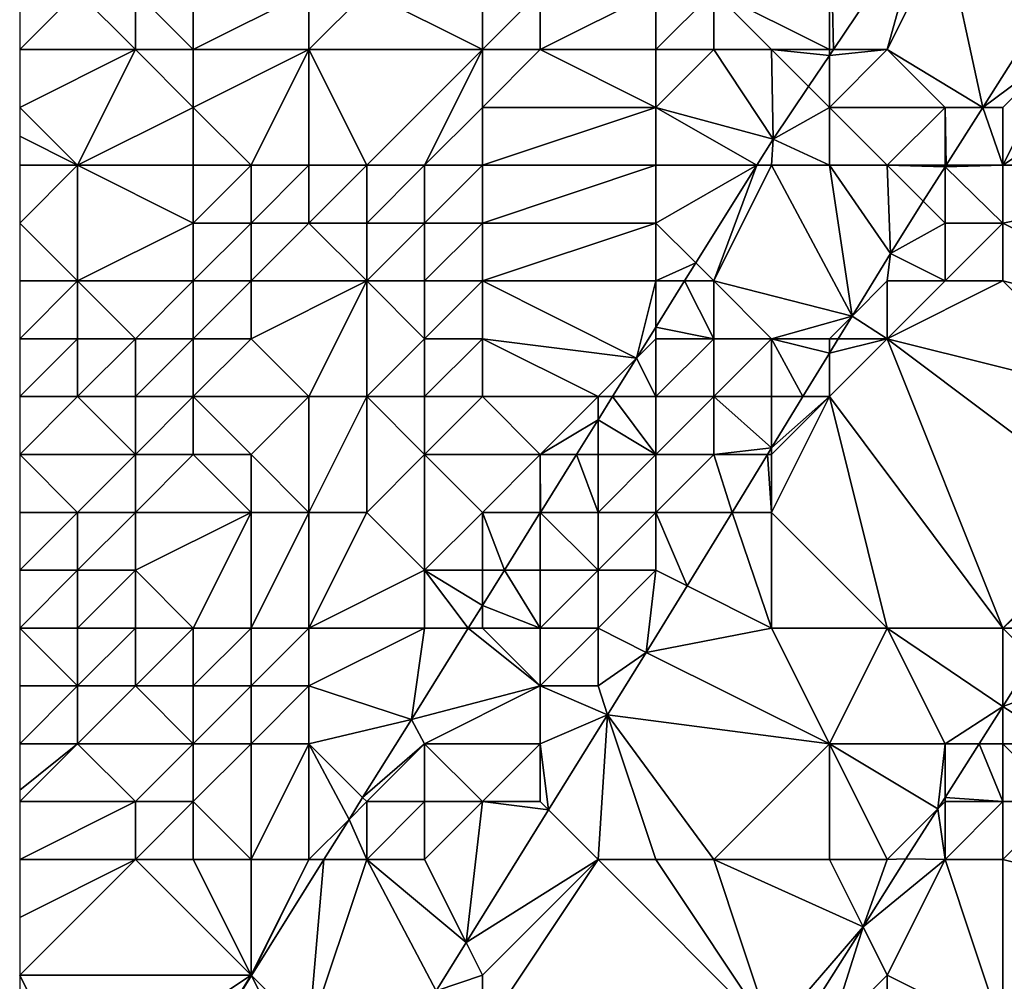
# Model space of a CAD drawing. Units: metres. Extents: x 74375 to 75000, y 354000 to 354500.
# Drawn here: x 74375 to 74392, y 354342 to 354359 of the extents above; entities that cross this region are included whole.
import ezdxf

# ---------------------------------------------------------------- set-up
doc = ezdxf.new("R2010")
doc.units = ezdxf.units.M
doc.layers.add('Terrain', color=15, linetype='Continuous')

msp = doc.modelspace()

# ---------------------------------------------------------------- linework, layer by layer
at = {"layer": 'Terrain'}
for points in [[(74389, 354358, 254.42), (74389, 354361, 254.98), (74387, 354359, 254.96), (74389, 354358, 254.42)], [(74389, 354358, 254.42), (74389.068, 354358, 254.317), (74389, 354361, 254.98), (74389, 354358, 254.42)], [(74389.068, 354358, 254.317), (74390.65, 354360.35, 254.291), (74389, 354361, 254.98), (74389.068, 354358, 254.317)], [(74390, 354358, 254.63), (74390.65, 354360.35, 254.291), (74389.068, 354358, 254.317), (74390, 354358, 254.63)], [(74390, 354358, 254.63), (74391, 354360, 254.48), (74390.65, 354360.35, 254.291), (74390, 354358, 254.63)], [(74378, 354358, 254.86), (74378, 354360, 255.01), (74377, 354359, 255.22), (74378, 354358, 254.86)], [(74378, 354358, 254.86), (74380, 354359, 254.14), (74378, 354360, 255.01), (74378, 354358, 254.86)], [(74390, 354358, 254.63), (74391.651, 354357, 255.658), (74391, 354360, 254.48), (74390, 354358, 254.63)], [(74391, 354360, 254.48), (74391.651, 354357, 255.658), (74392.936, 354359.032, 255.621), (74391, 354360, 254.48)], [(74377, 354358, 255.16), (74376, 354359, 255.29), (74375, 354358, 255.37), (74377, 354358, 255.16)], [(74376, 354359, 255.29), (74375, 354359, 255.26), (74375, 354358, 255.37), (74376, 354359, 255.29)], [(74377, 354358, 255.16), (74377, 354359, 255.22), (74376, 354359, 255.29), (74377, 354358, 255.16)], [(74378, 354358, 254.86), (74377, 354359, 255.22), (74377, 354358, 255.16), (74378, 354358, 254.86)], [(74380, 354358, 254.25), (74380, 354359, 254.14), (74378, 354358, 254.86), (74380, 354358, 254.25)], [(74380, 354358, 254.25), (74381, 354359, 254.42), (74380, 354359, 254.14), (74380, 354358, 254.25)], [(74383, 354358, 255.61), (74381, 354359, 254.42), (74380, 354358, 254.25), (74383, 354358, 255.61)], [(74383, 354358, 255.61), (74383, 354359, 255.62), (74381, 354359, 254.42), (74383, 354358, 255.61)], [(74384, 354358, 255.33), (74384, 354359, 255.47), (74383, 354358, 255.61), (74384, 354358, 255.33)], [(74383, 354358, 255.61), (74384, 354359, 255.47), (74383, 354359, 255.62), (74383, 354358, 255.61)], [(74386, 354358, 254.89), (74386, 354359, 254.86), (74384, 354358, 255.33), (74386, 354358, 254.89)], [(74384, 354358, 255.33), (74386, 354359, 254.86), (74384, 354359, 255.47), (74384, 354358, 255.33)], [(74387, 354358, 254.92), (74387, 354359, 254.96), (74386, 354358, 254.89), (74387, 354358, 254.92)], [(74386, 354358, 254.89), (74387, 354359, 254.96), (74386, 354359, 254.86), (74386, 354358, 254.89)], [(74389, 354358, 254.42), (74387, 354359, 254.96), (74388, 354358, 254.68), (74389, 354358, 254.42)], [(74388, 354358, 254.68), (74387, 354359, 254.96), (74387, 354358, 254.92), (74388, 354358, 254.68)], [(74392.936, 354359.032, 255.621), (74391.651, 354357, 255.658), (74393, 354358, 255.61), (74392.936, 354359.032, 255.621)], [(74376, 354356, 255.46), (74377, 354358, 255.16), (74375, 354357, 255.49), (74376, 354356, 255.46)], [(74375, 354357, 255.49), (74377, 354358, 255.16), (74375, 354358, 255.37), (74375, 354357, 255.49)], [(74376, 354356, 255.46), (74378, 354357, 254.69), (74377, 354358, 255.16), (74376, 354356, 255.46)], [(74378, 354357, 254.69), (74378, 354358, 254.86), (74377, 354358, 255.16), (74378, 354357, 254.69)], [(74379, 354356, 254.36), (74380, 354358, 254.25), (74378, 354357, 254.69), (74379, 354356, 254.36)], [(74378, 354357, 254.69), (74380, 354358, 254.25), (74378, 354358, 254.86), (74378, 354357, 254.69)], [(74380, 354356, 254.74), (74380, 354358, 254.25), (74379, 354356, 254.36), (74380, 354356, 254.74)], [(74381, 354356, 255.41), (74380, 354358, 254.25), (74380, 354356, 254.74), (74381, 354356, 255.41)], [(74383, 354358, 255.61), (74380, 354358, 254.25), (74381, 354356, 255.41), (74383, 354358, 255.61)], [(74382, 354356, 255.74), (74383, 354358, 255.61), (74381, 354356, 255.41), (74382, 354356, 255.74)], [(74382, 354356, 255.74), (74383, 354357, 255.52), (74383, 354358, 255.61), (74382, 354356, 255.74)], [(74386, 354357, 254.93), (74384, 354358, 255.33), (74383, 354357, 255.52), (74386, 354357, 254.93)], [(74383, 354357, 255.52), (74384, 354358, 255.33), (74383, 354358, 255.61), (74383, 354357, 255.52)], [(74386, 354357, 254.93), (74386, 354358, 254.89), (74384, 354358, 255.33), (74386, 354357, 254.93)], [(74386, 354357, 254.93), (74388.025, 354356.451, 254.335), (74387, 354358, 254.92), (74386, 354357, 254.93)], [(74386, 354357, 254.93), (74387, 354358, 254.92), (74386, 354358, 254.89), (74386, 354357, 254.93)], [(74388, 354358, 254.68), (74387, 354358, 254.92), (74388.025, 354356.451, 254.335), (74388, 354358, 254.68)], [(74389, 354358, 254.42), (74388, 354358, 254.68), (74389, 354357.899, 254.319), (74389, 354358, 254.42)], [(74388, 354358, 254.68), (74388.025, 354356.451, 254.335), (74388.638, 354357.362, 254.325), (74388, 354358, 254.68)], [(74388, 354358, 254.68), (74388.638, 354357.362, 254.325), (74389, 354357.899, 254.319), (74388, 354358, 254.68)], [(74389, 354357, 254.55), (74389, 354357.899, 254.319), (74388.638, 354357.362, 254.325), (74389, 354357, 254.55)], [(74391, 354357, 255.4), (74390, 354358, 254.63), (74389, 354357, 254.55), (74391, 354357, 255.4)], [(74389, 354357, 254.55), (74390, 354358, 254.63), (74389, 354357.899, 254.319), (74389, 354357, 254.55)], [(74390, 354358, 254.63), (74389.068, 354358, 254.317), (74389, 354357.899, 254.319), (74390, 354358, 254.63)], [(74389, 354358, 254.42), (74389, 354357.899, 254.319), (74389.068, 354358, 254.317), (74389, 354358, 254.42)], [(74391, 354357, 255.4), (74391.651, 354357, 255.658), (74390, 354358, 254.63), (74391, 354357, 255.4)], [(74392, 354357, 255.59), (74393, 354358, 255.61), (74391.651, 354357, 255.658), (74392, 354357, 255.59)], [(74392, 354356, 255.65), (74397, 354356, 255.65), (74395, 354358, 255.64), (74392, 354356, 255.65)], [(74392, 354356, 255.65), (74395, 354358, 255.64), (74393, 354358, 255.61), (74392, 354356, 255.65)], [(74392, 354356, 255.65), (74393, 354358, 255.61), (74392, 354357, 255.59), (74392, 354356, 255.65)], [(74389, 354357, 254.55), (74388.638, 354357.362, 254.325), (74388.025, 354356.451, 254.335), (74389, 354357, 254.55)], [(74376, 354356, 255.46), (74375, 354357, 255.49), (74375, 354356.5, 255.52), (74376, 354356, 255.46)], [(74378, 354356, 254.38), (74378, 354357, 254.69), (74376, 354356, 255.46), (74378, 354356, 254.38)], [(74379, 354356, 254.36), (74378, 354357, 254.69), (74378, 354356, 254.38), (74379, 354356, 254.36)], [(74383, 354356, 255.45), (74383, 354357, 255.52), (74382, 354356, 255.74), (74383, 354356, 255.45)], [(74386, 354356, 254.92), (74386, 354357, 254.93), (74383, 354356, 255.45), (74386, 354356, 254.92)], [(74383, 354356, 255.45), (74386, 354357, 254.93), (74383, 354357, 255.52), (74383, 354356, 255.45)], [(74386, 354356, 254.92), (74387.744, 354356, 254.337), (74386, 354357, 254.93), (74386, 354356, 254.92)], [(74386, 354357, 254.93), (74387.744, 354356, 254.337), (74388.025, 354356.451, 254.335), (74386, 354357, 254.93)], [(74389, 354356, 254.79), (74389, 354357, 254.55), (74388.025, 354356.451, 254.335), (74389, 354356, 254.79)], [(74390, 354356, 255.24), (74391, 354357, 255.4), (74389, 354357, 254.55), (74390, 354356, 255.24)], [(74390, 354356, 255.24), (74389, 354357, 254.55), (74389, 354356, 254.79), (74390, 354356, 255.24)], [(74391, 354356, 255.59), (74391, 354357, 255.4), (74390, 354356, 255.24), (74391, 354356, 255.59)], [(74391, 354356, 255.59), (74391.019, 354356, 255.676), (74391, 354357, 255.4), (74391, 354356, 255.59)], [(74391, 354357, 255.4), (74391.019, 354356, 255.676), (74391.651, 354357, 255.658), (74391, 354357, 255.4)], [(74392, 354356, 255.65), (74391.651, 354357, 255.658), (74391.019, 354356, 255.676), (74392, 354356, 255.65)], [(74392, 354356, 255.65), (74392, 354357, 255.59), (74391.651, 354357, 255.658), (74392, 354356, 255.65)], [(74376, 354356, 255.46), (74375, 354356.5, 255.52), (74375, 354356, 255.55), (74376, 354356, 255.46)], [(74388, 354356, 254.51), (74388.025, 354356.451, 254.335), (74387.744, 354356, 254.337), (74388, 354356, 254.51)], [(74389, 354356, 254.79), (74388.025, 354356.451, 254.335), (74388, 354356, 254.51), (74389, 354356, 254.79)], [(74376, 354354, 255.2), (74376, 354356, 255.46), (74375, 354355, 255.54), (74376, 354354, 255.2)], [(74375, 354355, 255.54), (74376, 354356, 255.46), (74375, 354356, 255.55), (74375, 354355, 255.54)], [(74376, 354354, 255.2), (74378, 354355, 254.41), (74376, 354356, 255.46), (74376, 354354, 255.2)], [(74378, 354355, 254.41), (74378, 354356, 254.38), (74376, 354356, 255.46), (74378, 354355, 254.41)], [(74379, 354355, 254.51), (74379, 354356, 254.36), (74378, 354355, 254.41), (74379, 354355, 254.51)], [(74378, 354355, 254.41), (74379, 354356, 254.36), (74378, 354356, 254.38), (74378, 354355, 254.41)], [(74380, 354355, 255), (74380, 354356, 254.74), (74379, 354355, 254.51), (74380, 354355, 255)], [(74379, 354355, 254.51), (74380, 354356, 254.74), (74379, 354356, 254.36), (74379, 354355, 254.51)], [(74381, 354355, 255.64), (74381, 354356, 255.41), (74380, 354355, 255), (74381, 354355, 255.64)], [(74380, 354355, 255), (74381, 354356, 255.41), (74380, 354356, 254.74), (74380, 354355, 255)], [(74382, 354355, 255.85), (74382, 354356, 255.74), (74381, 354355, 255.64), (74382, 354355, 255.85)], [(74382, 354356, 255.74), (74381, 354356, 255.41), (74381, 354355, 255.64), (74382, 354356, 255.74)], [(74383, 354355, 255.48), (74383, 354356, 255.45), (74382, 354355, 255.85), (74383, 354355, 255.48)], [(74382, 354355, 255.85), (74383, 354356, 255.45), (74382, 354356, 255.74), (74382, 354355, 255.85)], [(74386, 354355, 254.72), (74386, 354356, 254.92), (74383, 354355, 255.48), (74386, 354355, 254.72)], [(74383, 354355, 255.48), (74386, 354356, 254.92), (74383, 354356, 255.45), (74383, 354355, 255.48)], [(74386, 354355, 254.72), (74386.69, 354354.31, 254.343), (74387.744, 354356, 254.337), (74386, 354355, 254.72)], [(74386, 354355, 254.72), (74387.744, 354356, 254.337), (74386, 354356, 254.92), (74386, 354355, 254.72)], [(74387, 354354, 254.53), (74387.744, 354356, 254.337), (74386.69, 354354.31, 254.343), (74387, 354354, 254.53)], [(74387, 354354, 254.53), (74389.393, 354353.393, 255.703), (74388, 354356, 254.51), (74387, 354354, 254.53)], [(74387, 354354, 254.53), (74388, 354356, 254.51), (74387.744, 354356, 254.337), (74387, 354354, 254.53)], [(74389, 354356, 254.79), (74388, 354356, 254.51), (74389.393, 354353.393, 255.703), (74389, 354356, 254.79)], [(74390, 354356, 255.24), (74389, 354356, 254.79), (74390.055, 354354.475, 255.704), (74390, 354356, 255.24)], [(74389, 354356, 254.79), (74389.393, 354353.393, 255.703), (74390.055, 354354.475, 255.704), (74389, 354356, 254.79)], [(74391, 354356, 255.59), (74390, 354356, 255.24), (74391, 354355.97, 255.677), (74391, 354356, 255.59)], [(74390, 354356, 255.24), (74390.055, 354354.475, 255.704), (74390.624, 354355.376, 255.687), (74390, 354356, 255.24)], [(74390, 354356, 255.24), (74390.624, 354355.376, 255.687), (74391, 354355.97, 255.677), (74390, 354356, 255.24)], [(74392, 354355, 255.66), (74392, 354356, 255.65), (74391, 354355.97, 255.677), (74392, 354355, 255.66)], [(74392, 354356, 255.65), (74391.019, 354356, 255.676), (74391, 354355.97, 255.677), (74392, 354356, 255.65)], [(74391, 354356, 255.59), (74391, 354355.97, 255.677), (74391.019, 354356, 255.676), (74391, 354356, 255.59)], [(74392, 354355, 255.66), (74396, 354353, 255.64), (74397, 354356, 255.65), (74392, 354355, 255.66)], [(74392, 354355, 255.66), (74397, 354356, 255.65), (74392, 354356, 255.65), (74392, 354355, 255.66)], [(74391, 354355, 255.67), (74391, 354355.97, 255.677), (74390.624, 354355.376, 255.687), (74391, 354355, 255.67)], [(74392, 354355, 255.66), (74391, 354355.97, 255.677), (74391, 354355, 255.67), (74392, 354355, 255.66)], [(74391, 354355, 255.67), (74390.624, 354355.376, 255.687), (74390.055, 354354.475, 255.704), (74391, 354355, 255.67)], [(74376, 354354, 255.2), (74375, 354355, 255.54), (74375, 354354, 255.58), (74376, 354354, 255.2)], [(74378, 354354, 254.55), (74378, 354355, 254.41), (74376, 354354, 255.2), (74378, 354354, 254.55)], [(74379, 354354, 254.82), (74379, 354355, 254.51), (74378, 354354, 254.55), (74379, 354354, 254.82)], [(74378, 354354, 254.55), (74379, 354355, 254.51), (74378, 354355, 254.41), (74378, 354354, 254.55)], [(74381, 354354, 255.75), (74380, 354355, 255), (74379, 354354, 254.82), (74381, 354354, 255.75)], [(74379, 354354, 254.82), (74380, 354355, 255), (74379, 354355, 254.51), (74379, 354354, 254.82)], [(74381, 354354, 255.75), (74381, 354355, 255.64), (74380, 354355, 255), (74381, 354354, 255.75)], [(74382, 354354, 255.79), (74382, 354355, 255.85), (74381, 354354, 255.75), (74382, 354354, 255.79)], [(74382, 354355, 255.85), (74381, 354355, 255.64), (74381, 354354, 255.75), (74382, 354355, 255.85)], [(74383, 354354, 255.47), (74383, 354355, 255.48), (74382, 354354, 255.79), (74383, 354354, 255.47)], [(74382, 354354, 255.79), (74383, 354355, 255.48), (74382, 354355, 255.85), (74382, 354354, 255.79)], [(74386, 354354, 254.56), (74386, 354355, 254.72), (74383, 354354, 255.47), (74386, 354354, 254.56)], [(74383, 354354, 255.47), (74386, 354355, 254.72), (74383, 354355, 255.48), (74383, 354354, 255.47)], [(74386, 354354, 254.56), (74386.69, 354354.31, 254.343), (74386, 354355, 254.72), (74386, 354354, 254.56)], [(74391, 354354, 255.69), (74391, 354355, 255.67), (74390.055, 354354.475, 255.704), (74391, 354354, 255.69)], [(74392, 354354, 255.68), (74392, 354355, 255.66), (74391, 354354, 255.69), (74392, 354354, 255.68)], [(74391, 354354, 255.69), (74392, 354355, 255.66), (74391, 354355, 255.67), (74391, 354354, 255.69)], [(74392, 354354, 255.68), (74396, 354353, 255.64), (74392, 354355, 255.66), (74392, 354354, 255.68)], [(74390, 354354, 255.59), (74390.055, 354354.475, 255.704), (74389.393, 354353.393, 255.703), (74390, 354354, 255.59)], [(74391, 354354, 255.69), (74390.055, 354354.475, 255.704), (74390, 354354, 255.59), (74391, 354354, 255.69)], [(74386, 354354, 254.56), (74386.497, 354354, 254.344), (74386.69, 354354.31, 254.343), (74386, 354354, 254.56)], [(74387, 354354, 254.53), (74386.69, 354354.31, 254.343), (74386.497, 354354, 254.344), (74387, 354354, 254.53)], [(74376, 354353, 255.17), (74376, 354354, 255.2), (74375, 354353, 255.54), (74376, 354353, 255.17)], [(74375, 354353, 255.54), (74376, 354354, 255.2), (74375, 354354, 255.58), (74375, 354353, 255.54)], [(74377, 354353, 254.64), (74378, 354354, 254.55), (74376, 354354, 255.2), (74377, 354353, 254.64)], [(74377, 354353, 254.64), (74376, 354354, 255.2), (74376, 354353, 255.17), (74377, 354353, 254.64)], [(74378, 354353, 254.58), (74378, 354354, 254.55), (74377, 354353, 254.64), (74378, 354353, 254.58)], [(74379, 354353, 255.07), (74379, 354354, 254.82), (74378, 354353, 254.58), (74379, 354353, 255.07)], [(74378, 354353, 254.58), (74379, 354354, 254.82), (74378, 354354, 254.55), (74378, 354353, 254.58)], [(74380, 354352, 255.91), (74381, 354354, 255.75), (74379, 354353, 255.07), (74380, 354352, 255.91)], [(74379, 354353, 255.07), (74381, 354354, 255.75), (74379, 354354, 254.82), (74379, 354353, 255.07)], [(74381, 354352, 255.84), (74381, 354354, 255.75), (74380, 354352, 255.91), (74381, 354352, 255.84)], [(74382, 354353, 255.63), (74382, 354354, 255.79), (74381, 354354, 255.75), (74382, 354353, 255.63)], [(74382, 354353, 255.63), (74381, 354354, 255.75), (74381, 354352, 255.84), (74382, 354353, 255.63)], [(74383, 354353, 255.32), (74383, 354354, 255.47), (74382, 354353, 255.63), (74383, 354353, 255.32)], [(74382, 354353, 255.63), (74383, 354354, 255.47), (74382, 354354, 255.79), (74382, 354353, 255.63)], [(74385.664, 354352.664, 254.349), (74386, 354354, 254.56), (74383, 354354, 255.47), (74385.664, 354352.664, 254.349)], [(74385.664, 354352.664, 254.349), (74383, 354354, 255.47), (74383, 354353, 255.32), (74385.664, 354352.664, 254.349)], [(74385.664, 354352.664, 254.349), (74386, 354353.203, 254.347), (74386, 354354, 254.56), (74385.664, 354352.664, 254.349)], [(74387, 354353, 254.7), (74386.497, 354354, 254.344), (74386, 354353.203, 254.347), (74387, 354353, 254.7)], [(74386, 354354, 254.56), (74386, 354353.203, 254.347), (74386.497, 354354, 254.344), (74386, 354354, 254.56)], [(74387, 354353, 254.7), (74387, 354354, 254.53), (74386.497, 354354, 254.344), (74387, 354353, 254.7)], [(74388, 354353, 255.14), (74389.393, 354353.393, 255.703), (74387, 354354, 254.53), (74388, 354353, 255.14)], [(74388, 354353, 255.14), (74387, 354354, 254.53), (74387, 354353, 254.7), (74388, 354353, 255.14)], [(74390, 354353, 255.66), (74390, 354354, 255.59), (74389.393, 354353.393, 255.703), (74390, 354353, 255.66)], [(74390, 354353, 255.66), (74391, 354354, 255.69), (74390, 354354, 255.59), (74390, 354353, 255.66)], [(74390, 354353, 255.66), (74394, 354352, 255.71), (74392, 354354, 255.68), (74390, 354353, 255.66)], [(74390, 354353, 255.66), (74392, 354354, 255.68), (74391, 354354, 255.69), (74390, 354353, 255.66)], [(74392, 354354, 255.68), (74394, 354352, 255.71), (74396, 354353, 255.64), (74392, 354354, 255.68)], [(74389, 354353, 255.52), (74389.393, 354353.393, 255.703), (74388, 354353, 255.14), (74389, 354353, 255.52)], [(74389.152, 354353, 255.703), (74389.393, 354353.393, 255.703), (74389, 354353, 255.52), (74389.152, 354353, 255.703)], [(74389.152, 354353, 255.703), (74390, 354353, 255.66), (74389.393, 354353.393, 255.703), (74389.152, 354353, 255.703)], [(74385.664, 354352.664, 254.349), (74386, 354353, 254.51), (74386, 354353.203, 254.347), (74385.664, 354352.664, 254.349)], [(74387, 354353, 254.7), (74386, 354353.203, 254.347), (74386, 354353, 254.51), (74387, 354353, 254.7)], [(74376, 354352, 255.1), (74376, 354353, 255.17), (74375, 354352, 255.3), (74376, 354352, 255.1)], [(74375, 354352, 255.3), (74376, 354353, 255.17), (74375, 354353, 255.54), (74375, 354352, 255.3)], [(74377, 354352, 254.63), (74377, 354353, 254.64), (74376, 354352, 255.1), (74377, 354352, 254.63)], [(74376, 354352, 255.1), (74377, 354353, 254.64), (74376, 354353, 255.17), (74376, 354352, 255.1)], [(74378, 354352, 254.72), (74378, 354353, 254.58), (74377, 354352, 254.63), (74378, 354352, 254.72)], [(74377, 354352, 254.63), (74378, 354353, 254.58), (74377, 354353, 254.64), (74377, 354352, 254.63)], [(74380, 354352, 255.91), (74379, 354353, 255.07), (74378, 354352, 254.72), (74380, 354352, 255.91)], [(74378, 354352, 254.72), (74379, 354353, 255.07), (74378, 354353, 254.58), (74378, 354352, 254.72)], [(74382, 354352, 255.44), (74382, 354353, 255.63), (74381, 354352, 255.84), (74382, 354352, 255.44)], [(74383, 354352, 255.08), (74383, 354353, 255.32), (74382, 354352, 255.44), (74383, 354352, 255.08)], [(74382, 354352, 255.44), (74383, 354353, 255.32), (74382, 354353, 255.63), (74382, 354352, 255.44)], [(74385.664, 354352.664, 254.349), (74383, 354353, 255.32), (74385, 354352, 254.59), (74385.664, 354352.664, 254.349)], [(74385, 354352, 254.59), (74383, 354353, 255.32), (74383, 354352, 255.08), (74385, 354352, 254.59)], [(74385.664, 354352.664, 254.349), (74386, 354352, 254.62), (74386, 354353, 254.51), (74385.664, 354352.664, 254.349)], [(74387, 354352, 254.94), (74387, 354353, 254.7), (74386, 354352, 254.62), (74387, 354352, 254.94)], [(74386, 354352, 254.62), (74387, 354353, 254.7), (74386, 354353, 254.51), (74386, 354352, 254.62)], [(74388, 354352, 255.37), (74388, 354353, 255.14), (74387, 354352, 254.94), (74388, 354352, 255.37)], [(74387, 354352, 254.94), (74388, 354353, 255.14), (74387, 354353, 254.7), (74387, 354352, 254.94)], [(74389, 354352.751, 255.703), (74389, 354353, 255.52), (74388, 354353, 255.14), (74389, 354352.751, 255.703)], [(74389, 354352.751, 255.703), (74388, 354353, 255.14), (74388.54, 354352, 255.703), (74389, 354352.751, 255.703)], [(74388.54, 354352, 255.703), (74388, 354353, 255.14), (74388, 354352, 255.37), (74388.54, 354352, 255.703)], [(74392, 354348, 255.64), (74390, 354353, 255.66), (74389, 354352, 255.62), (74392, 354348, 255.64)], [(74389.152, 354353, 255.703), (74389, 354353, 255.52), (74389, 354352.751, 255.703), (74389.152, 354353, 255.703)], [(74389.152, 354353, 255.703), (74389, 354352.751, 255.703), (74390, 354353, 255.66), (74389.152, 354353, 255.703)], [(74389, 354352.751, 255.703), (74389, 354352, 255.62), (74390, 354353, 255.66), (74389, 354352.751, 255.703)], [(74392, 354348, 255.64), (74394, 354350, 255.59), (74390, 354353, 255.66), (74392, 354348, 255.64)], [(74390, 354353, 255.66), (74394, 354350, 255.59), (74394, 354352, 255.71), (74390, 354353, 255.66)], [(74385.25, 354352, 254.351), (74385.664, 354352.664, 254.349), (74385, 354352, 254.59), (74385.25, 354352, 254.351)], [(74385.25, 354352, 254.351), (74386, 354352, 254.62), (74385.664, 354352.664, 254.349), (74385.25, 354352, 254.351)], [(74389, 354352.751, 255.703), (74388.54, 354352, 255.703), (74389, 354352, 255.62), (74389, 354352.751, 255.703)], [(74377, 354351, 254.59), (74376, 354352, 255.1), (74375, 354351, 255.2), (74377, 354351, 254.59)], [(74375, 354351, 255.2), (74376, 354352, 255.1), (74375, 354352, 255.3), (74375, 354351, 255.2)], [(74377, 354351, 254.59), (74377, 354352, 254.63), (74376, 354352, 255.1), (74377, 354351, 254.59)], [(74378, 354351, 255.11), (74378, 354352, 254.72), (74377, 354351, 254.59), (74378, 354351, 255.11)], [(74377, 354351, 254.59), (74378, 354352, 254.72), (74377, 354352, 254.63), (74377, 354351, 254.59)], [(74379, 354351, 255.71), (74378, 354352, 254.72), (74378, 354351, 255.11), (74379, 354351, 255.71)], [(74379, 354351, 255.71), (74380, 354352, 255.91), (74378, 354352, 254.72), (74379, 354351, 255.71)], [(74380, 354350, 256.02), (74380, 354352, 255.91), (74379, 354351, 255.71), (74380, 354350, 256.02)], [(74381, 354350, 255.65), (74381, 354352, 255.84), (74380, 354350, 256.02), (74381, 354350, 255.65)], [(74380, 354350, 256.02), (74381, 354352, 255.84), (74380, 354352, 255.91), (74380, 354350, 256.02)], [(74382, 354351, 255.24), (74381, 354352, 255.84), (74381, 354350, 255.65), (74382, 354351, 255.24)], [(74382, 354351, 255.24), (74382, 354352, 255.44), (74381, 354352, 255.84), (74382, 354351, 255.24)], [(74384, 354351, 254.56), (74383, 354352, 255.08), (74382, 354351, 255.24), (74384, 354351, 254.56)], [(74382, 354351, 255.24), (74383, 354352, 255.08), (74382, 354352, 255.44), (74382, 354351, 255.24)], [(74384, 354351, 254.56), (74385, 354352, 254.59), (74383, 354352, 255.08), (74384, 354351, 254.56)], [(74385, 354351.599, 254.353), (74385, 354352, 254.59), (74384, 354351, 254.56), (74385, 354351.599, 254.353)], [(74385, 354351.599, 254.353), (74386, 354351, 254.82), (74385.25, 354352, 254.351), (74385, 354351.599, 254.353)], [(74385, 354351.599, 254.353), (74385.25, 354352, 254.351), (74385, 354352, 254.59), (74385, 354351.599, 254.353)], [(74385.25, 354352, 254.351), (74386, 354351, 254.82), (74386, 354352, 254.62), (74385.25, 354352, 254.351)], [(74387, 354351, 255.21), (74387, 354352, 254.94), (74386, 354351, 254.82), (74387, 354351, 255.21)], [(74386, 354351, 254.82), (74387, 354352, 254.94), (74386, 354352, 254.62), (74386, 354351, 254.82)], [(74388, 354351.117, 255.702), (74388, 354352, 255.37), (74387, 354352, 254.94), (74388, 354351.117, 255.702)], [(74388, 354351.117, 255.702), (74387, 354352, 254.94), (74387, 354351, 255.21), (74388, 354351.117, 255.702)], [(74390, 354348, 255.69), (74389, 354352, 255.62), (74388, 354350, 255.64), (74390, 354348, 255.69)], [(74388, 354350, 255.64), (74389, 354352, 255.62), (74388, 354351, 255.55), (74388, 354350, 255.64)], [(74388.54, 354352, 255.703), (74388, 354352, 255.37), (74388, 354351.117, 255.702), (74388.54, 354352, 255.703)], [(74388.54, 354352, 255.703), (74388, 354351.117, 255.702), (74389, 354352, 255.62), (74388.54, 354352, 255.703)], [(74388, 354351.117, 255.702), (74388, 354351, 255.55), (74389, 354352, 255.62), (74388, 354351.117, 255.702)], [(74392, 354348, 255.64), (74389, 354352, 255.62), (74390, 354348, 255.69), (74392, 354348, 255.64)], [(74384.627, 354351, 254.355), (74385, 354351.599, 254.353), (74384, 354351, 254.56), (74384.627, 354351, 254.355)], [(74384.627, 354351, 254.355), (74385, 354351, 254.57), (74385, 354351.599, 254.353), (74384.627, 354351, 254.355)], [(74385, 354351.599, 254.353), (74385, 354351, 254.57), (74386, 354351, 254.82), (74385, 354351.599, 254.353)], [(74388, 354351.117, 255.702), (74387, 354351, 255.21), (74387.928, 354351, 255.702), (74388, 354351.117, 255.702)], [(74388, 354351.117, 255.702), (74387.928, 354351, 255.702), (74388, 354351, 255.55), (74388, 354351.117, 255.702)], [(74376, 354350, 254.63), (74377, 354351, 254.59), (74375, 354351, 255.2), (74376, 354350, 254.63)], [(74376, 354350, 254.63), (74375, 354351, 255.2), (74375, 354350, 254.96), (74376, 354350, 254.63)], [(74377, 354350, 254.72), (74377, 354351, 254.59), (74376, 354350, 254.63), (74377, 354350, 254.72)], [(74379, 354350, 255.88), (74378, 354351, 255.11), (74377, 354350, 254.72), (74379, 354350, 255.88)], [(74377, 354350, 254.72), (74378, 354351, 255.11), (74377, 354351, 254.59), (74377, 354350, 254.72)], [(74379, 354350, 255.88), (74379, 354351, 255.71), (74378, 354351, 255.11), (74379, 354350, 255.88)], [(74380, 354350, 256.02), (74379, 354351, 255.71), (74379, 354350, 255.88), (74380, 354350, 256.02)], [(74382, 354349, 254.88), (74382, 354351, 255.24), (74381, 354350, 255.65), (74382, 354349, 254.88)], [(74382, 354349, 254.88), (74383, 354350, 254.52), (74382, 354351, 255.24), (74382, 354349, 254.88)], [(74383, 354350, 254.52), (74384, 354351, 254.56), (74382, 354351, 255.24), (74383, 354350, 254.52)], [(74384, 354350, 254.43), (74384, 354351, 254.56), (74383, 354350, 254.52), (74384, 354350, 254.43)], [(74384.003, 354350, 254.359), (74384.627, 354351, 254.355), (74384, 354351, 254.56), (74384.003, 354350, 254.359)], [(74384.003, 354350, 254.359), (74384, 354351, 254.56), (74384, 354350, 254.43), (74384.003, 354350, 254.359)], [(74384.003, 354350, 254.359), (74385, 354350, 254.67), (74384.627, 354351, 254.355), (74384.003, 354350, 254.359)], [(74384.627, 354351, 254.355), (74385, 354350, 254.67), (74385, 354351, 254.57), (74384.627, 354351, 254.355)], [(74386, 354350, 255.07), (74386, 354351, 254.82), (74385, 354350, 254.67), (74386, 354350, 255.07)], [(74385, 354350, 254.67), (74386, 354351, 254.82), (74385, 354351, 254.57), (74385, 354350, 254.67)], [(74386, 354350, 255.07), (74387.316, 354350, 255.701), (74387, 354351, 255.21), (74386, 354350, 255.07)], [(74386, 354350, 255.07), (74387, 354351, 255.21), (74386, 354351, 254.82), (74386, 354350, 255.07)], [(74387.928, 354351, 255.702), (74387, 354351, 255.21), (74387.316, 354350, 255.701), (74387.928, 354351, 255.702)], [(74388, 354350, 255.64), (74387.928, 354351, 255.702), (74387.316, 354350, 255.701), (74388, 354350, 255.64)], [(74388, 354350, 255.64), (74388, 354351, 255.55), (74387.928, 354351, 255.702), (74388, 354350, 255.64)], [(74376, 354349, 254.65), (74376, 354350, 254.63), (74375, 354349, 254.89), (74376, 354349, 254.65)], [(74375, 354349, 254.89), (74376, 354350, 254.63), (74375, 354350, 254.96), (74375, 354349, 254.89)], [(74377, 354349, 254.91), (74377, 354350, 254.72), (74376, 354349, 254.65), (74377, 354349, 254.91)], [(74376, 354349, 254.65), (74377, 354350, 254.72), (74376, 354350, 254.63), (74376, 354349, 254.65)], [(74378, 354348, 255.81), (74379, 354350, 255.88), (74377, 354349, 254.91), (74378, 354348, 255.81)], [(74377, 354349, 254.91), (74379, 354350, 255.88), (74377, 354350, 254.72), (74377, 354349, 254.91)], [(74379, 354348, 255.99), (74379, 354350, 255.88), (74378, 354348, 255.81), (74379, 354348, 255.99)], [(74380, 354348, 255.6), (74380, 354350, 256.02), (74379, 354348, 255.99), (74380, 354348, 255.6)], [(74379, 354348, 255.99), (74380, 354350, 256.02), (74379, 354350, 255.88), (74379, 354348, 255.99)], [(74380, 354348, 255.6), (74381, 354350, 255.65), (74380, 354350, 256.02), (74380, 354348, 255.6)], [(74382, 354349, 254.88), (74381, 354350, 255.65), (74380, 354348, 255.6), (74382, 354349, 254.88)], [(74383, 354349, 254.49), (74383, 354350, 254.52), (74382, 354349, 254.88), (74383, 354349, 254.49)], [(74383.38, 354349, 254.362), (74384, 354349.995, 254.359), (74383, 354350, 254.52), (74383.38, 354349, 254.362)], [(74383.38, 354349, 254.362), (74383, 354350, 254.52), (74383, 354349, 254.49), (74383.38, 354349, 254.362)], [(74384, 354349.995, 254.359), (74384, 354350, 254.43), (74383, 354350, 254.52), (74384, 354349.995, 254.359)], [(74383.38, 354349, 254.362), (74384, 354349, 254.49), (74384, 354349.995, 254.359), (74383.38, 354349, 254.362)], [(74384, 354349.995, 254.359), (74385, 354349, 254.87), (74385, 354350, 254.67), (74384, 354349.995, 254.359)], [(74384, 354349.995, 254.359), (74385, 354350, 254.67), (74384.003, 354350, 254.359), (74384, 354349.995, 254.359)], [(74384, 354349.995, 254.359), (74384.003, 354350, 254.359), (74384, 354350, 254.43), (74384, 354349.995, 254.359)], [(74384, 354349.995, 254.359), (74384, 354349, 254.49), (74385, 354349, 254.87), (74384, 354349.995, 254.359)], [(74386, 354349, 255.32), (74386, 354350, 255.07), (74385, 354349, 254.87), (74386, 354349, 255.32)], [(74385, 354349, 254.87), (74386, 354350, 255.07), (74385, 354350, 254.67), (74385, 354349, 254.87)], [(74386, 354349, 255.32), (74386.539, 354348.73, 255.701), (74386, 354350, 255.07), (74386, 354349, 255.32)], [(74386, 354350, 255.07), (74386.539, 354348.73, 255.701), (74387.316, 354350, 255.701), (74386, 354350, 255.07)], [(74388, 354348, 255.69), (74387.316, 354350, 255.701), (74386.539, 354348.73, 255.701), (74388, 354348, 255.69)], [(74388, 354348, 255.69), (74388, 354350, 255.64), (74387.316, 354350, 255.701), (74388, 354348, 255.69)], [(74390, 354348, 255.69), (74388, 354350, 255.64), (74388, 354348, 255.69), (74390, 354348, 255.69)], [(74392, 354348, 255.64), (74394, 354349.793, 255.755), (74394, 354350, 255.59), (74392, 354348, 255.64)], [(74392, 354348, 255.64), (74392.86, 354348, 255.714), (74394, 354349.793, 255.755), (74392, 354348, 255.64)], [(74376, 354348, 254.82), (74376, 354349, 254.65), (74375, 354348, 255), (74376, 354348, 254.82)], [(74375, 354348, 255), (74376, 354349, 254.65), (74375, 354349, 254.89), (74375, 354348, 255)], [(74377, 354348, 255.16), (74377, 354349, 254.91), (74376, 354348, 254.82), (74377, 354348, 255.16)], [(74376, 354348, 254.82), (74377, 354349, 254.91), (74376, 354349, 254.65), (74376, 354348, 254.82)], [(74378, 354348, 255.81), (74377, 354349, 254.91), (74377, 354348, 255.16), (74378, 354348, 255.81)], [(74382, 354348, 254.98), (74382, 354349, 254.88), (74380, 354348, 255.6), (74382, 354348, 254.98)], [(74382.756, 354348, 254.366), (74383, 354348.391, 254.365), (74382, 354349, 254.88), (74382.756, 354348, 254.366)], [(74382.756, 354348, 254.366), (74382, 354349, 254.88), (74382, 354348, 254.98), (74382.756, 354348, 254.366)], [(74383, 354348.391, 254.365), (74383, 354349, 254.49), (74382, 354349, 254.88), (74383, 354348.391, 254.365)], [(74383, 354348.391, 254.365), (74384, 354348, 254.72), (74383.38, 354349, 254.362), (74383, 354348.391, 254.365)], [(74383, 354348.391, 254.365), (74383.38, 354349, 254.362), (74383, 354349, 254.49), (74383, 354348.391, 254.365)], [(74384, 354348, 254.72), (74384, 354349, 254.49), (74383.38, 354349, 254.362), (74384, 354348, 254.72)], [(74385, 354348, 255.09), (74385, 354349, 254.87), (74384, 354348, 254.72), (74385, 354348, 255.09)], [(74384, 354348, 254.72), (74385, 354349, 254.87), (74384, 354349, 254.49), (74384, 354348, 254.72)], [(74385, 354348, 255.09), (74386, 354349, 255.32), (74385, 354349, 254.87), (74385, 354348, 255.09)], [(74385, 354348, 255.09), (74385.833, 354347.576, 255.7), (74386, 354349, 255.32), (74385, 354348, 255.09)], [(74386, 354349, 255.32), (74385.833, 354347.576, 255.7), (74386.539, 354348.73, 255.701), (74386, 354349, 255.32)], [(74388, 354348, 255.69), (74386.539, 354348.73, 255.701), (74385.833, 354347.576, 255.7), (74388, 354348, 255.69)], [(74382.756, 354348, 254.366), (74383, 354348, 254.76), (74383, 354348.391, 254.365), (74382.756, 354348, 254.366)], [(74383, 354348.391, 254.365), (74383, 354348, 254.76), (74384, 354348, 254.72), (74383, 354348.391, 254.365)], [(74376, 354347, 255.03), (74376, 354348, 254.82), (74375, 354348, 255), (74376, 354347, 255.03)], [(74376, 354347, 255.03), (74375, 354348, 255), (74375, 354347, 255.05), (74376, 354347, 255.03)], [(74377, 354347, 255.53), (74377, 354348, 255.16), (74376, 354347, 255.03), (74377, 354347, 255.53)], [(74376, 354347, 255.03), (74377, 354348, 255.16), (74376, 354348, 254.82), (74376, 354347, 255.03)], [(74378, 354347, 256.14), (74378, 354348, 255.81), (74377, 354347, 255.53), (74378, 354347, 256.14)], [(74377, 354347, 255.53), (74378, 354348, 255.81), (74377, 354348, 255.16), (74377, 354347, 255.53)], [(74379, 354347, 256.1), (74379, 354348, 255.99), (74378, 354347, 256.14), (74379, 354347, 256.1)], [(74378, 354347, 256.14), (74379, 354348, 255.99), (74378, 354348, 255.81), (74378, 354347, 256.14)], [(74380, 354347, 255.48), (74380, 354348, 255.6), (74379, 354347, 256.1), (74380, 354347, 255.48)], [(74379, 354347, 256.1), (74380, 354348, 255.6), (74379, 354348, 255.99), (74379, 354347, 256.1)], [(74382, 354348, 254.98), (74380, 354348, 255.6), (74380, 354347, 255.48), (74382, 354348, 254.98)], [(74382, 354348, 254.98), (74380, 354347, 255.48), (74381.772, 354346.421, 254.372), (74382, 354348, 254.98)], [(74384, 354347, 255), (74382.756, 354348, 254.366), (74381.772, 354346.421, 254.372), (74384, 354347, 255)], [(74382.756, 354348, 254.366), (74382, 354348, 254.98), (74381.772, 354346.421, 254.372), (74382.756, 354348, 254.366)], [(74384, 354347, 255), (74383, 354348, 254.76), (74382.756, 354348, 254.366), (74384, 354347, 255)], [(74384, 354347, 255), (74384, 354348, 254.72), (74383, 354348, 254.76), (74384, 354347, 255)], [(74385, 354347, 255.28), (74385, 354348, 255.09), (74384, 354347, 255), (74385, 354347, 255.28)], [(74384, 354347, 255), (74385, 354348, 255.09), (74384, 354348, 254.72), (74384, 354347, 255)], [(74385, 354347, 255.28), (74385.833, 354347.576, 255.7), (74385, 354348, 255.09), (74385, 354347, 255.28)], [(74389, 354346, 255.7), (74388, 354348, 255.69), (74385.833, 354347.576, 255.7), (74389, 354346, 255.7)], [(74389, 354346, 255.7), (74390, 354348, 255.69), (74388, 354348, 255.69), (74389, 354346, 255.7)], [(74391, 354346, 255.64), (74390, 354348, 255.69), (74389, 354346, 255.7), (74391, 354346, 255.64)], [(74391, 354346, 255.64), (74392, 354346.646, 255.684), (74390, 354348, 255.69), (74391, 354346, 255.64)], [(74392, 354348, 255.64), (74390, 354348, 255.69), (74392, 354346.646, 255.684), (74392, 354348, 255.64)], [(74392, 354348, 255.64), (74392, 354346.646, 255.684), (74392.526, 354347.474, 255.703), (74392, 354348, 255.64)], [(74392, 354348, 255.64), (74392.526, 354347.474, 255.703), (74392.86, 354348, 255.714), (74392, 354348, 255.64)], [(74385, 354347, 255.28), (74385.166, 354346.503, 255.692), (74385.833, 354347.576, 255.7), (74385, 354347, 255.28)], [(74389, 354346, 255.7), (74385.833, 354347.576, 255.7), (74385.166, 354346.503, 255.692), (74389, 354346, 255.7)], [(74392.526, 354347.474, 255.703), (74392, 354346.646, 255.684), (74393, 354347, 255.43), (74392.526, 354347.474, 255.703)], [(74376, 354346, 255.32), (74376, 354347, 255.03), (74375, 354346, 255.1), (74376, 354346, 255.32)], [(74375, 354346, 255.1), (74376, 354347, 255.03), (74375, 354347, 255.05), (74375, 354346, 255.1)], [(74378, 354346, 256.28), (74377, 354347, 255.53), (74376, 354346, 255.32), (74378, 354346, 256.28)], [(74376, 354346, 255.32), (74377, 354347, 255.53), (74376, 354347, 255.03), (74376, 354346, 255.32)], [(74378, 354346, 256.28), (74378, 354347, 256.14), (74377, 354347, 255.53), (74378, 354346, 256.28)], [(74379, 354346, 255.96), (74379, 354347, 256.1), (74378, 354346, 256.28), (74379, 354346, 255.96)], [(74378, 354346, 256.28), (74379, 354347, 256.1), (74378, 354347, 256.14), (74378, 354346, 256.28)], [(74380, 354346, 255.36), (74380, 354347, 255.48), (74379, 354346, 255.96), (74380, 354346, 255.36)], [(74379, 354346, 255.96), (74380, 354347, 255.48), (74379, 354347, 256.1), (74379, 354346, 255.96)], [(74381.772, 354346.421, 254.372), (74380, 354347, 255.48), (74380, 354346, 255.36), (74381.772, 354346.421, 254.372)], [(74382, 354346, 255.22), (74384, 354347, 255), (74381.772, 354346.421, 254.372), (74382, 354346, 255.22)], [(74384, 354346, 255.28), (74384, 354347, 255), (74382, 354346, 255.22), (74384, 354346, 255.28)], [(74384, 354346, 255.28), (74385.166, 354346.503, 255.692), (74384, 354347, 255), (74384, 354346, 255.28)], [(74385, 354347, 255.28), (74384, 354347, 255), (74385.166, 354346.503, 255.692), (74385, 354347, 255.28)], [(74392, 354346.646, 255.684), (74393, 354346, 255.18), (74393, 354347, 255.43), (74392, 354346.646, 255.684)], [(74391, 354346, 255.64), (74391.589, 354346, 255.67), (74392, 354346.646, 255.684), (74391, 354346, 255.64)], [(74392, 354346, 255.49), (74392, 354346.646, 255.684), (74391.589, 354346, 255.67), (74392, 354346, 255.49)], [(74392, 354346, 255.49), (74393, 354346, 255.18), (74392, 354346.646, 255.684), (74392, 354346, 255.49)], [(74384, 354346, 255.28), (74384.142, 354344.858, 255.679), (74385.166, 354346.503, 255.692), (74384, 354346, 255.28)], [(74385, 354344, 255.71), (74385.166, 354346.503, 255.692), (74384.142, 354344.858, 255.679), (74385, 354344, 255.71)], [(74386, 354344, 255.71), (74385.166, 354346.503, 255.692), (74385, 354344, 255.71), (74386, 354344, 255.71)], [(74387, 354344, 255.69), (74389, 354346, 255.7), (74385.166, 354346.503, 255.692), (74387, 354344, 255.69)], [(74387, 354344, 255.69), (74385.166, 354346.503, 255.692), (74386, 354344, 255.71), (74387, 354344, 255.69)], [(74381.772, 354346.421, 254.372), (74380, 354346, 255.36), (74380.929, 354345.071, 254.404), (74381.772, 354346.421, 254.372)], [(74382, 354346, 255.22), (74381.772, 354346.421, 254.372), (74380.929, 354345.071, 254.404), (74382, 354346, 255.22)], [(74377, 354345, 256.08), (74376, 354346, 255.32), (74375, 354345, 255.41), (74377, 354345, 256.08)], [(74375, 354345, 255.41), (74376, 354346, 255.32), (74375, 354345.2, 255.348), (74375, 354345, 255.41)], [(74376, 354346, 255.32), (74375, 354346, 255.1), (74375, 354345.2, 255.348), (74376, 354346, 255.32)], [(74377, 354345, 256.08), (74378, 354346, 256.28), (74376, 354346, 255.32), (74377, 354345, 256.08)], [(74378, 354345, 256.12), (74378, 354346, 256.28), (74377, 354345, 256.08), (74378, 354345, 256.12)], [(74379, 354344, 255.45), (74379, 354346, 255.96), (74378, 354345, 256.12), (74379, 354344, 255.45)], [(74378, 354345, 256.12), (74379, 354346, 255.96), (74378, 354346, 256.28), (74378, 354345, 256.12)], [(74380, 354344, 255.15), (74380, 354346, 255.36), (74379, 354344, 255.45), (74380, 354344, 255.15)], [(74379, 354344, 255.45), (74380, 354346, 255.36), (74379, 354346, 255.96), (74379, 354344, 255.45)], [(74380, 354344, 255.15), (74380.694, 354344.694, 254.413), (74380, 354346, 255.36), (74380, 354344, 255.15)], [(74380, 354346, 255.36), (74380.694, 354344.694, 254.413), (74380.929, 354345.071, 254.404), (74380, 354346, 255.36)], [(74382, 354346, 255.22), (74380.929, 354345.071, 254.404), (74381, 354345, 254.96), (74382, 354346, 255.22)], [(74382, 354345, 254.99), (74382, 354346, 255.22), (74381, 354345, 254.96), (74382, 354345, 254.99)], [(74383, 354345, 255.19), (74382, 354346, 255.22), (74382, 354345, 254.99), (74383, 354345, 255.19)], [(74383, 354345, 255.19), (74384, 354346, 255.28), (74382, 354346, 255.22), (74383, 354345, 255.19)], [(74384, 354345, 255.44), (74384, 354346, 255.28), (74383, 354345, 255.19), (74384, 354345, 255.44)], [(74384, 354345, 255.44), (74384.142, 354344.858, 255.679), (74384, 354346, 255.28), (74384, 354345, 255.44)], [(74389, 354344, 255.66), (74389, 354346, 255.7), (74387, 354344, 255.69), (74389, 354344, 255.66)], [(74390, 354344, 255.59), (74390.873, 354344.873, 255.644), (74389, 354346, 255.7), (74390, 354344, 255.59)], [(74390, 354344, 255.59), (74389, 354346, 255.7), (74389, 354344, 255.66), (74390, 354344, 255.59)], [(74391, 354346, 255.64), (74389, 354346, 255.7), (74390.873, 354344.873, 255.644), (74391, 354346, 255.64)], [(74391, 354346, 255.64), (74390.873, 354344.873, 255.644), (74391, 354345.073, 255.649), (74391, 354346, 255.64)], [(74392, 354345, 255.28), (74391.589, 354346, 255.67), (74391, 354345.073, 255.649), (74392, 354345, 255.28)], [(74391, 354346, 255.64), (74391, 354345.073, 255.649), (74391.589, 354346, 255.67), (74391, 354346, 255.64)], [(74392, 354345, 255.28), (74392, 354346, 255.49), (74391.589, 354346, 255.67), (74392, 354345, 255.28)], [(74392, 354345, 255.28), (74393, 354345, 254.83), (74392, 354346, 255.49), (74392, 354345, 255.28)], [(74392, 354346, 255.49), (74393, 354345, 254.83), (74393, 354346, 255.18), (74392, 354346, 255.49)], [(74377, 354344, 256.15), (74377, 354345, 256.08), (74375, 354344, 255.68), (74377, 354344, 256.15)], [(74375, 354344, 255.68), (74377, 354345, 256.08), (74375, 354345, 255.41), (74375, 354344, 255.68)], [(74378, 354344, 255.93), (74378, 354345, 256.12), (74377, 354344, 256.15), (74378, 354344, 255.93)], [(74377, 354344, 256.15), (74378, 354345, 256.12), (74377, 354345, 256.08), (74377, 354344, 256.15)], [(74379, 354344, 255.45), (74378, 354345, 256.12), (74378, 354344, 255.93), (74379, 354344, 255.45)], [(74381, 354345, 254.96), (74380.929, 354345.071, 254.404), (74380.694, 354344.694, 254.413), (74381, 354345, 254.96)], [(74381, 354344, 254.98), (74381, 354345, 254.96), (74380.694, 354344.694, 254.413), (74381, 354344, 254.98)], [(74382, 354344, 255), (74382, 354345, 254.99), (74381, 354344, 254.98), (74382, 354344, 255)], [(74382, 354345, 254.99), (74381, 354345, 254.96), (74381, 354344, 254.98), (74382, 354345, 254.99)], [(74382, 354344, 255), (74383, 354345, 255.19), (74382, 354345, 254.99), (74382, 354344, 255)], [(74382, 354344, 255), (74382.717, 354342.566, 255.661), (74383, 354345, 255.19), (74382, 354344, 255)], [(74383, 354345, 255.19), (74382.717, 354342.566, 255.661), (74384.142, 354344.858, 255.679), (74383, 354345, 255.19)], [(74384, 354345, 255.44), (74383, 354345, 255.19), (74384.142, 354344.858, 255.679), (74384, 354345, 255.44)], [(74391, 354345, 255.55), (74391, 354345.073, 255.649), (74390.873, 354344.873, 255.644), (74391, 354345, 255.55)], [(74391, 354344, 255.37), (74391, 354345, 255.55), (74390.873, 354344.873, 255.644), (74391, 354344, 255.37)], [(74392, 354345, 255.28), (74391, 354345.073, 255.649), (74391, 354345, 255.55), (74392, 354345, 255.28)], [(74392, 354344, 254.94), (74392, 354345, 255.28), (74391, 354344, 255.37), (74392, 354344, 254.94)], [(74391, 354344, 255.37), (74392, 354345, 255.28), (74391, 354345, 255.55), (74391, 354344, 255.37)], [(74392, 354344, 254.94), (74396, 354343, 252.34), (74393, 354345, 254.83), (74392, 354344, 254.94)], [(74392, 354344, 254.94), (74393, 354345, 254.83), (74392, 354345, 255.28), (74392, 354344, 254.94)], [(74385, 354344, 255.71), (74384.142, 354344.858, 255.679), (74382.717, 354342.566, 255.661), (74385, 354344, 255.71)], [(74390, 354344, 255.59), (74390.324, 354344.009, 255.625), (74390.873, 354344.873, 255.644), (74390, 354344, 255.59)], [(74391, 354344, 255.37), (74390.873, 354344.873, 255.644), (74390.324, 354344.009, 255.625), (74391, 354344, 255.37)], [(74380, 354344, 255.15), (74380.261, 354344, 254.429), (74380.694, 354344.694, 254.413), (74380, 354344, 255.15)], [(74381, 354344, 254.98), (74380.694, 354344.694, 254.413), (74380.261, 354344, 254.429), (74381, 354344, 254.98)], [(74377, 354344, 256.15), (74375, 354344, 255.68), (74375, 354343, 255.74), (74377, 354344, 256.15)], [(74377, 354344, 256.15), (74375, 354343, 255.74), (74375, 354342, 255.84), (74377, 354344, 256.15)], [(74377, 354344, 256.15), (74375, 354342, 255.84), (74379, 354342, 255.4), (74377, 354344, 256.15)], [(74378, 354344, 255.93), (74377, 354344, 256.15), (74379, 354342, 255.4), (74378, 354344, 255.93)], [(74379, 354344, 255.45), (74378, 354344, 255.93), (74379, 354342, 255.4), (74379, 354344, 255.45)], [(74380, 354344, 255.15), (74379, 354344, 255.45), (74379, 354342, 255.4), (74380, 354344, 255.15)], [(74380, 354344, 255.15), (74379, 354342, 255.4), (74379.007, 354341.993, 254.477), (74380, 354344, 255.15)], [(74380, 354344, 255.15), (74379.007, 354341.993, 254.477), (74380.261, 354344, 254.429), (74380, 354344, 255.15)], [(74380.261, 354344, 254.429), (74379.007, 354341.993, 254.477), (74380, 354341, 255.24), (74380.261, 354344, 254.429)], [(74381, 354344, 254.98), (74380.261, 354344, 254.429), (74380, 354341, 255.24), (74381, 354344, 254.98)], [(74381, 354344, 254.98), (74380, 354341, 255.24), (74382.199, 354341.733, 255.655), (74381, 354344, 254.98)], [(74381, 354344, 254.98), (74382.199, 354341.733, 255.655), (74382.717, 354342.566, 255.661), (74381, 354344, 254.98)], [(74382, 354344, 255), (74381, 354344, 254.98), (74382.717, 354342.566, 255.661), (74382, 354344, 255)], [(74385, 354344, 255.71), (74382.717, 354342.566, 255.661), (74383, 354342, 255.64), (74385, 354344, 255.71)], [(74385, 354344, 255.71), (74383, 354342, 255.64), (74383, 354341, 255.66), (74385, 354344, 255.71)], [(74385, 354344, 255.71), (74383, 354341, 255.66), (74388, 354341, 255.6), (74385, 354344, 255.71)], [(74386, 354344, 255.71), (74385, 354344, 255.71), (74388, 354341, 255.6), (74386, 354344, 255.71)], [(74387, 354344, 255.69), (74386, 354344, 255.71), (74388, 354341, 255.6), (74387, 354344, 255.69)], [(74389, 354344, 255.66), (74387, 354344, 255.69), (74389.582, 354342.836, 255.624), (74389, 354344, 255.66)], [(74387, 354344, 255.69), (74388, 354341, 255.6), (74389.582, 354342.836, 255.624), (74387, 354344, 255.69)], [(74390, 354344, 255.59), (74389, 354344, 255.66), (74389.582, 354342.836, 255.624), (74390, 354344, 255.59)], [(74391, 354344, 255.37), (74390.324, 354344.009, 255.625), (74389.582, 354342.836, 255.624), (74391, 354344, 255.37)], [(74390, 354344, 255.59), (74389.582, 354342.836, 255.624), (74390.324, 354344.009, 255.625), (74390, 354344, 255.59)], [(74391, 354344, 255.37), (74389.582, 354342.836, 255.624), (74390, 354342, 255.31), (74391, 354344, 255.37)], [(74391, 354344, 255.37), (74390, 354342, 255.31), (74392, 354341, 253.75), (74391, 354344, 255.37)], [(74392, 354344, 254.94), (74391, 354344, 255.37), (74392, 354341, 253.75), (74392, 354344, 254.94)], [(74392, 354344, 254.94), (74392, 354341, 253.75), (74396, 354343, 252.34), (74392, 354344, 254.94)], [(74392, 354341, 253.75), (74395, 354340, 251.82), (74396, 354343, 252.34), (74392, 354341, 253.75)], [(74388, 354341, 255.6), (74388.421, 354341, 255.622), (74389.582, 354342.836, 255.624), (74388, 354341, 255.6)], [(74389, 354341, 255.42), (74389.582, 354342.836, 255.624), (74388.421, 354341, 255.622), (74389, 354341, 255.42)], [(74389, 354341, 255.42), (74390, 354342, 255.31), (74389.582, 354342.836, 255.624), (74389, 354341, 255.42)], [(74383, 354342, 255.64), (74382.717, 354342.566, 255.661), (74382.199, 354341.733, 255.655), (74383, 354342, 255.64)], [(74376, 354340, 256.23), (74375, 354342, 255.84), (74375, 354341, 255.99), (74376, 354340, 256.23)], [(74376, 354340, 256.23), (74379, 354342, 255.4), (74375, 354342, 255.84), (74376, 354340, 256.23)], [(74376, 354340, 256.23), (74377.381, 354339.387, 254.539), (74379, 354342, 255.4), (74376, 354340, 256.23)], [(74379, 354342, 255.4), (74377.381, 354339.387, 254.539), (74379.007, 354341.993, 254.477), (74379, 354342, 255.4)], [(74380, 354340, 255.43), (74379.007, 354341.993, 254.477), (74377.381, 354339.387, 254.539), (74380, 354340, 255.43)], [(74380, 354340, 255.43), (74380, 354341, 255.24), (74379.007, 354341.993, 254.477), (74380, 354340, 255.43)], [(74383, 354341, 255.66), (74383, 354342, 255.64), (74382.199, 354341.733, 255.655), (74383, 354341, 255.66)], [(74390, 354341, 255), (74390, 354342, 255.31), (74389, 354341, 255.42), (74390, 354341, 255)], [(74392, 354341, 253.75), (74390, 354342, 255.31), (74390, 354341, 255), (74392, 354341, 253.75)]]:
    msp.add_3dface(points, dxfattribs=at)

doc.saveas('drawing.dxf')
